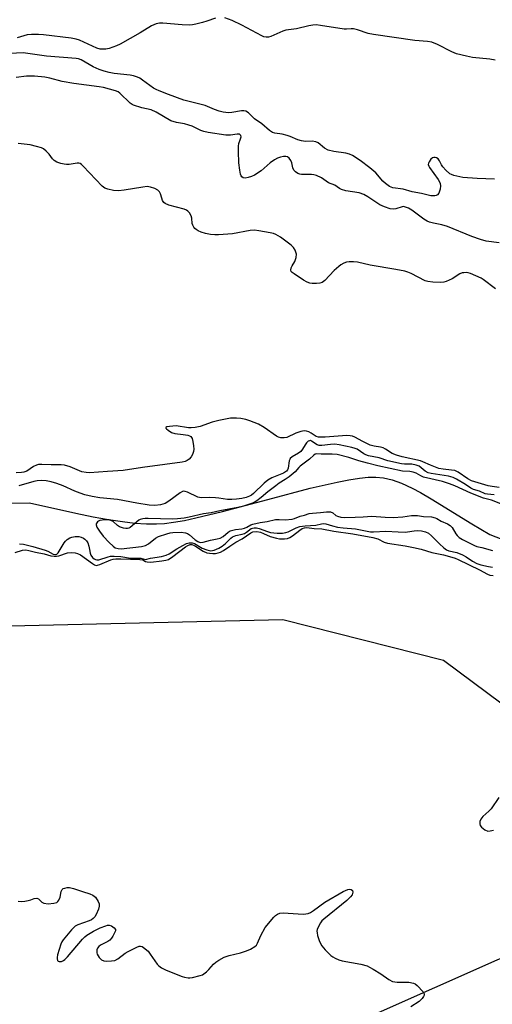
# Model space of a CAD drawing. Units: inches. Extents: x 1297765 to 1303766, y 549448 to 553448.
# Drawn here: x 1299713 to 1299872, y 552458 to 552789 of the extents above; entities that cross this region are included whole.
import ezdxf

# ---------------------------------------------------------------- set-up
doc = ezdxf.new("R2010")
doc.units = ezdxf.units.IN
doc.header["$MEASUREMENT"] = 0
for name, color, linetype in [('HYDRO-Single Line Stream', 4, 'Continuous'), ('NTRL-Trees', 3, 'Continuous'), ('Undefined', 1, 'Continuous')]:
    doc.layers.add(name, color=color, linetype=linetype)

msp = doc.modelspace()

# ---------------------------------------------------------------- linework, layer by layer
at = {"layer": 'HYDRO-Single Line Stream'}
msp.add_lwpolyline([(1299710.55, 552626.73), (1299716.57, 552626.82), (1299732.17, 552623.32), (1299737.91, 552622.16), (1299743.13, 552621.22), (1299747.82, 552620.52), (1299751.98, 552620.05), (1299755.87, 552619.79), (1299759.22, 552619.76), (1299761.96, 552619.94), (1299765.01, 552620.33), (1299768.62, 552620.95), (1299772.44, 552621.74), (1299781.38, 552623.89), (1299796.67, 552627.99), (1299810.92, 552631.72), (1299820, 552633.83), (1299823.85, 552634.57), (1299827.42, 552635.13), (1299830.38, 552635.44), (1299832.94, 552635.52), (1299835.54, 552635.26), (1299838.5, 552634.54), (1299841.59, 552633.41), (1299845.11, 552631.78), (1299847.94, 552630.28), (1299851.51, 552628.22), (1299865.23, 552619.77), (1299871.32, 552616.15), (1299899.6, 552605.23)], dxfattribs=at)
at = {"layer": 'NTRL-Trees'}
msp.add_lwpolyline([(1299809.92, 552444.83), (1299873.69, 552473.2), (1299923.55, 552493.26), (1299929.76, 552518.66), (1299855.71, 552573.8), (1299801.68, 552587.52), (1299705.24, 552585.31)], dxfattribs=at)
at = {"layer": 'Undefined'}
for points, elevation in [([(1299779.08, 552789.83), (1299776.14, 552788.77), (1299774.75, 552788.34), (1299772.5, 552787.75), (1299771.36, 552787.54), (1299770.21, 552787.5), (1299767.89, 552787.61), (1299761.36, 552788.18), (1299760.23, 552788.12), (1299759.12, 552787.88), (1299757.53, 552787.26), (1299753.78, 552784.84), (1299747.07, 552781.11), (1299745.75, 552780.54), (1299743.3, 552779.66), (1299742.19, 552779.38), (1299741.37, 552779.34), (1299740.29, 552779.44), (1299739.24, 552779.72), (1299737.68, 552780.36), (1299733.36, 552782.41), (1299732.25, 552782.73), (1299730.55, 552783.04), (1299721.28, 552784.21), (1299719.55, 552784.31), (1299717.24, 552784.27), (1299715.82, 552784.15), (1299712.36, 552783.25)], 332), ([(1299873.01, 552775.68), (1299871.3, 552775.98), (1299865.39, 552776.57), (1299863.42, 552776.99), (1299860.09, 552777.84), (1299858.46, 552778.51), (1299853.71, 552780.95), (1299851.72, 552781.73), (1299850.36, 552781.96), (1299846.1, 552782.34), (1299832.12, 552784.27), (1299830.39, 552784.63), (1299826.75, 552785.87), (1299825.49, 552786.17), (1299824.72, 552786.2), (1299823.12, 552786.07), (1299822.28, 552786.08), (1299814.39, 552787.39), (1299812.95, 552787.54), (1299811.81, 552787.5), (1299810.4, 552787.27), (1299806.24, 552786.22), (1299802.76, 552785.75), (1299801.72, 552785.39), (1299797.63, 552783.66), (1299796.85, 552783.45), (1299796.1, 552783.41), (1299795.37, 552783.54), (1299794.59, 552783.83), (1299787.87, 552787.47), (1299784.7, 552789.02), (1299782.2, 552789.93)], 332), ([(1299872.89, 552735.72), (1299866.96, 552735.91), (1299862.2, 552736.25), (1299859.13, 552736.89), (1299858.36, 552737.2), (1299857.87, 552737.5), (1299856.52, 552738.67), (1299855.51, 552739.77), (1299855.04, 552740.51), (1299854.37, 552741.79), (1299853.89, 552742.46), (1299853.33, 552742.84), (1299852.9, 552742.95), (1299852.46, 552742.93), (1299852.03, 552742.81), (1299851.45, 552742.39), (1299850.85, 552741.52), (1299850.66, 552741.05), (1299850.59, 552740.58), (1299850.72, 552740.07), (1299850.97, 552739.59), (1299853.94, 552735.57), (1299854.37, 552734.81), (1299854.56, 552734.26), (1299854.69, 552733.4), (1299854.53, 552732.3), (1299854.08, 552731), (1299853.63, 552730.4), (1299853.22, 552730.19), (1299852.74, 552730.07), (1299851.42, 552730.05), (1299848.3, 552730.9), (1299845.15, 552731.44), (1299842.14, 552732.27), (1299838.63, 552732.8), (1299837.6, 552733.19), (1299836.21, 552734.22), (1299835.36, 552735.04), (1299833, 552737.75), (1299830.99, 552739.49), (1299827.69, 552741.99), (1299825.09, 552743.62), (1299824.12, 552744.07), (1299822.84, 552744.46), (1299818.83, 552744.96), (1299816.95, 552745.45), (1299815.72, 552746.15), (1299813.56, 552747.86), (1299812.84, 552748.19), (1299811.51, 552748.42), (1299809.31, 552748.37), (1299807.94, 552748.51), (1299806.71, 552748.9), (1299804.19, 552750), (1299803.11, 552750.37), (1299801.45, 552750.78), (1299798.97, 552751.17), (1299798.2, 552751.4), (1299797.18, 552752.09), (1299794.65, 552754.24), (1299792.23, 552755.92), (1299790.11, 552757.98), (1299789.25, 552758.54), (1299788.57, 552758.7), (1299787.77, 552758.7), (1299784.59, 552758.13), (1299783.43, 552758.03), (1299781.67, 552758.18), (1299780.27, 552758.5), (1299778.72, 552759.09), (1299775.55, 552760.46), (1299768.45, 552762.29), (1299763.27, 552764.12), (1299760.12, 552765.36), (1299759.1, 552765.82), (1299758.27, 552766.3), (1299754.59, 552769), (1299753.6, 552769.63), (1299752.82, 552769.98), (1299751.47, 552770.4), (1299750.37, 552770.65), (1299745.07, 552771.19), (1299743.35, 552771.51), (1299741.66, 552771.95), (1299740.03, 552772.54), (1299737.93, 552773.5), (1299733.94, 552775.78), (1299733.01, 552776.15), (1299732.27, 552776.3), (1299722.31, 552777.02), (1299714.45, 552778.1), (1299709.94, 552777.91)], 330), ([(1299874.38, 552714.22), (1299870.04, 552714.86), (1299868.13, 552715.34), (1299865.21, 552716.35), (1299857.03, 552719.81), (1299855.12, 552720.36), (1299852.28, 552720.83), (1299850.99, 552721.2), (1299850.26, 552721.53), (1299849.13, 552722.23), (1299845.08, 552725.24), (1299843.89, 552725.91), (1299842.93, 552726.3), (1299842.23, 552726.44), (1299841.76, 552726.41), (1299839.64, 552725.75), (1299838.81, 552725.6), (1299837.74, 552725.74), (1299835.86, 552726.33), (1299834.33, 552727.04), (1299830.29, 552729.78), (1299828.94, 552730.55), (1299827.3, 552731.07), (1299822.85, 552731.77), (1299821.44, 552732.16), (1299820.75, 552732.54), (1299819.14, 552733.67), (1299817.03, 552734.43), (1299814.73, 552736.08), (1299812.97, 552736.94), (1299812.15, 552737.13), (1299811.3, 552737.22), (1299808.02, 552737.25), (1299807.46, 552737.33), (1299806.77, 552737.56), (1299805.93, 552738.14), (1299805.44, 552738.72), (1299805.1, 552739.48), (1299804.69, 552741.16), (1299804.42, 552741.91), (1299803.86, 552742.75), (1299803.24, 552743.16), (1299802.74, 552743.3), (1299801.97, 552743.3), (1299800.93, 552743.06), (1299799.9, 552742.68), (1299798.9, 552742.14), (1299797.46, 552741.2), (1299794.42, 552738.5), (1299792.21, 552737.02), (1299791.16, 552736.52), (1299790.07, 552736.18), (1299789.03, 552736.01), (1299788.4, 552736.09), (1299787.91, 552736.43), (1299787.68, 552736.79), (1299787.49, 552737.3), (1299787.2, 552738.75), (1299786.89, 552741.12), (1299786.75, 552745.02), (1299786.76, 552746.81), (1299786.9, 552747.68), (1299787.52, 552749.21), (1299787.68, 552749.86), (1299787.58, 552750.36), (1299787.13, 552750.76), (1299786.37, 552750.83), (1299784.14, 552750.43), (1299782.54, 552750.43), (1299776.62, 552751.38), (1299775.19, 552751.68), (1299774.09, 552752.08), (1299771.19, 552753.45), (1299770.16, 552753.87), (1299768.63, 552754.27), (1299765.94, 552754.74), (1299764.08, 552755.31), (1299759.1, 552758.18), (1299757.5, 552758.95), (1299754.3, 552759.65), (1299751.55, 552760.51), (1299751.05, 552760.76), (1299750.38, 552761.27), (1299746.96, 552764.58), (1299746.31, 552765.03), (1299745.51, 552765.37), (1299741.38, 552766.45), (1299740.03, 552766.73), (1299731.49, 552767.83), (1299727.58, 552768.46), (1299723.41, 552769.59), (1299721.68, 552769.95), (1299718.21, 552770.34), (1299715.57, 552770.28), (1299712.13, 552769.91)], 328), ([(1299873.16, 552698.79), (1299869.08, 552701.94), (1299868.36, 552702.34), (1299864.79, 552703.9), (1299864.02, 552704.16), (1299863.44, 552704.24), (1299862.57, 552704.22), (1299862.01, 552704.13), (1299861.24, 552703.81), (1299858.6, 552702.18), (1299856.55, 552701.24), (1299855.78, 552701.05), (1299854.73, 552700.91), (1299852.13, 552701.06), (1299850.41, 552701.29), (1299849.58, 552701.53), (1299844.84, 552703.94), (1299843.75, 552704.4), (1299842.67, 552704.72), (1299839.64, 552705.34), (1299831.05, 552706.77), (1299826.83, 552707.73), (1299825.4, 552707.9), (1299823.97, 552707.92), (1299823.05, 552707.73), (1299822.24, 552707.39), (1299821.21, 552706.82), (1299820.51, 552706.32), (1299818.97, 552704.98), (1299815.76, 552701.56), (1299814.87, 552700.91), (1299814.1, 552700.69), (1299813, 552700.57), (1299811.6, 552700.56), (1299810.78, 552700.67), (1299809.86, 552701.03), (1299808.65, 552701.73), (1299805.47, 552703.8), (1299804.83, 552704.3), (1299804.52, 552704.67), (1299804.38, 552705.09), (1299804.49, 552705.81), (1299804.83, 552706.55), (1299805.74, 552708.02), (1299806.21, 552709.36), (1299806.25, 552710.46), (1299805.88, 552711.79), (1299805.34, 552712.73), (1299804.54, 552713.51), (1299800.9, 552716.18), (1299799.38, 552717.1), (1299798.55, 552717.37), (1299797.4, 552717.61), (1299793.61, 552718.29), (1299792.15, 552718.47), (1299790.69, 552718.36), (1299784.81, 552717.24), (1299780.08, 552716.93), (1299778.9, 552716.92), (1299777.43, 552717.06), (1299775.69, 552717.42), (1299774.27, 552717.83), (1299773.24, 552718.29), (1299772.54, 552718.71), (1299772.13, 552719.06), (1299771.8, 552719.5), (1299771.44, 552720.25), (1299771.28, 552720.8), (1299771.1, 552722.55), (1299770.9, 552723.38), (1299770.35, 552724.33), (1299769.8, 552724.94), (1299769.36, 552725.26), (1299768.59, 552725.58), (1299763.42, 552726.97), (1299762.11, 552727.5), (1299761.71, 552727.84), (1299761.28, 552728.53), (1299760.98, 552729.33), (1299760.6, 552730.74), (1299760.25, 552731.47), (1299759.64, 552731.99), (1299758.63, 552732.52), (1299757.27, 552733.03), (1299756.14, 552733.17), (1299754.7, 552733.01), (1299748.35, 552731.98), (1299746.44, 552731.78), (1299744.82, 552731.83), (1299742.92, 552732.26), (1299741.92, 552732.67), (1299741.03, 552733.36), (1299734.64, 552740.06), (1299734.02, 552740.63), (1299733.58, 552740.91), (1299733.09, 552741.06), (1299732.55, 552741.07), (1299729.93, 552740.62), (1299729.03, 552740.56), (1299728.2, 552740.68), (1299727.1, 552740.97), (1299725.76, 552741.44), (1299724.8, 552741.96), (1299724.26, 552742.51), (1299723.12, 552744.04), (1299722.16, 552745.11), (1299721.3, 552745.83), (1299720.56, 552746.18), (1299718.94, 552746.68), (1299716.73, 552747.22), (1299712.74, 552747.68)], 326), ([(1299872.69, 552629.53), (1299870.46, 552629.75), (1299869.73, 552629.91), (1299867.82, 552630.71), (1299865.81, 552631.31), (1299864.87, 552631.74), (1299863.06, 552632.99), (1299860.05, 552634.76), (1299858.94, 552635.32), (1299857.38, 552635.77), (1299851.52, 552636.73), (1299850.52, 552636.97), (1299849.53, 552637.49), (1299847.51, 552639.13), (1299846.52, 552639.55), (1299845.08, 552639.79), (1299842.64, 552639.81), (1299841.57, 552639.95), (1299837.01, 552641.01), (1299834.02, 552641.95), (1299830.51, 552642.65), (1299829.54, 552642.99), (1299828.91, 552643.31), (1299826.67, 552644.87), (1299826, 552645.16), (1299824.92, 552645.46), (1299820.61, 552646.35), (1299819.21, 552646.54), (1299817.68, 552646.49), (1299814.78, 552646.09), (1299813.94, 552646.1), (1299813.21, 552646.35), (1299811.34, 552647.62), (1299810.95, 552647.75), (1299810.63, 552647.74), (1299810.22, 552647.54), (1299809.67, 552646.99), (1299809.18, 552646.3), (1299808.34, 552644.83), (1299807.79, 552644.15), (1299807, 552643.57), (1299804.83, 552642.35), (1299804.2, 552641.78), (1299804, 552641.42), (1299803.86, 552640.92), (1299803.53, 552638.47), (1299803.32, 552637.94), (1299802.93, 552637.48), (1299801.88, 552636.82), (1299797.99, 552635.21), (1299796.61, 552634.49), (1299795.38, 552633.47), (1299791.87, 552629.97), (1299791.18, 552629.42), (1299790.46, 552629.03), (1299789.36, 552628.63), (1299787.9, 552628.3), (1299786.12, 552628.02), (1299784.54, 552627.92), (1299783.08, 552627.99), (1299780.17, 552628.45), (1299779.02, 552628.55), (1299777, 552628.6), (1299774.23, 552628.53), (1299773.14, 552628.75), (1299769.66, 552630.43), (1299768.86, 552630.69), (1299768.39, 552630.72), (1299767.93, 552630.62), (1299767.19, 552630.23), (1299763.36, 552627.36), (1299762.11, 552626.59), (1299760.55, 552626.15), (1299758.67, 552625.95), (1299756.76, 552626.11), (1299752.64, 552626.71), (1299746.13, 552628), (1299740.24, 552628.52), (1299737.66, 552628.96), (1299735.14, 552629.58), (1299733.56, 552630.09), (1299731.77, 552630.81), (1299727.86, 552632.58), (1299725.77, 552633.37), (1299723.86, 552633.92), (1299722.21, 552634.23), (1299720.58, 552634.36), (1299719.15, 552634.23), (1299718.05, 552633.99), (1299712.98, 552632.54)], 322), ([(1299875.53, 552626.31), (1299871.83, 552627.75), (1299869.19, 552628.46), (1299864.83, 552630.06), (1299859.51, 552632.5), (1299857.66, 552633.25), (1299855.37, 552633.97), (1299848.97, 552635.52), (1299848.08, 552635.9), (1299846.47, 552636.86), (1299845.53, 552637.19), (1299844.38, 552637.38), (1299841.88, 552637.46), (1299833.59, 552639.26), (1299830.21, 552640.21), (1299827.2, 552640.95), (1299823.83, 552642.11), (1299819.92, 552643.07), (1299818.31, 552643.24), (1299814.61, 552643.17), (1299812.96, 552643.28), (1299812.53, 552643.15), (1299812.1, 552642.88), (1299810.7, 552641.51), (1299807.53, 552639.15), (1299807.08, 552638.73), (1299805.87, 552637.31), (1299803.79, 552635.61), (1299802.44, 552634.64), (1299800.5, 552633.45), (1299799.32, 552632.61), (1299796.69, 552630.58), (1299794.46, 552628.68), (1299792.98, 552627.54), (1299792.04, 552626.96), (1299790.83, 552626.48), (1299788.44, 552625.76), (1299786.61, 552625.31), (1299780.52, 552624.17), (1299777.61, 552623.52), (1299775, 552623.14), (1299770.25, 552621.97), (1299768.56, 552621.66), (1299766.33, 552621.41), (1299764.72, 552621.33), (1299756.46, 552621.62), (1299755.42, 552621.6), (1299754.61, 552621.49), (1299753.8, 552621.25), (1299753.3, 552621), (1299750.41, 552618.6), (1299749.94, 552618.33), (1299749.45, 552618.2), (1299748.93, 552618.19), (1299748.13, 552618.32), (1299746.83, 552618.74), (1299746.13, 552619.2), (1299744.63, 552620.56), (1299744.15, 552620.84), (1299743.34, 552621.08), (1299741.87, 552621.12), (1299740.24, 552620.88), (1299739.78, 552620.7), (1299739.38, 552620.41), (1299739.01, 552619.83), (1299739.01, 552619.4), (1299739.22, 552618.69), (1299740.05, 552617.26), (1299741.27, 552615.67), (1299743.37, 552613.49), (1299744.66, 552612.25), (1299745.37, 552611.76), (1299746.33, 552611.46), (1299747.33, 552611.39), (1299754.2, 552612.2), (1299755.54, 552612.49), (1299756.51, 552613), (1299758.96, 552614.94), (1299759.92, 552615.53), (1299762.71, 552616.47), (1299763.85, 552616.75), (1299764.7, 552616.87), (1299767.49, 552616.94), (1299769.02, 552616.75), (1299769.7, 552616.48), (1299770.33, 552616.1), (1299772.24, 552614.4), (1299773.11, 552613.83), (1299773.97, 552613.54), (1299774.91, 552613.61), (1299777.44, 552614.28), (1299779.66, 552614.69), (1299780.6, 552614.96), (1299781.65, 552615.48), (1299783.3, 552616.95), (1299784.05, 552617.38), (1299785.78, 552617.91), (1299787.87, 552618.13), (1299788.82, 552618.33), (1299789.61, 552618.65), (1299790.97, 552619.48), (1299791.63, 552619.71), (1299794.1, 552620.27), (1299796.39, 552620.52), (1299799.22, 552621.19), (1299800.48, 552621.26), (1299802.53, 552621.11), (1299804.87, 552621.36), (1299805.6, 552621.56), (1299807.58, 552622.4), (1299808.94, 552622.72), (1299810.54, 552623.23), (1299811.63, 552623.39), (1299814.4, 552623.57), (1299816.35, 552623.81), (1299817.67, 552623.79), (1299818.49, 552623.51), (1299819.51, 552622.61), (1299820.07, 552622.32), (1299821.23, 552621.99), (1299822.47, 552621.86), (1299825.99, 552622.06), (1299828.7, 552622.08), (1299831.59, 552622.38), (1299836.12, 552622), (1299838.83, 552621.95), (1299842.02, 552622.14), (1299844.92, 552622.56), (1299845.97, 552622.62), (1299846.92, 552622.55), (1299848.94, 552622.19), (1299851.71, 552622.09), (1299852.84, 552621.8), (1299853.46, 552621.54), (1299854.91, 552620.72), (1299857.02, 552619.8), (1299857.96, 552619.21), (1299858.63, 552618.52), (1299859.79, 552616.46), (1299860.24, 552615.84), (1299860.97, 552615.21), (1299862.1, 552614.52), (1299866.14, 552612.44), (1299866.87, 552612.19), (1299868.59, 552611.87), (1299872.11, 552610.8)], 320), ([(1299711.77, 552610.12), (1299714.2, 552610.95), (1299715.28, 552611.02), (1299716.34, 552610.84), (1299718.61, 552610.27), (1299721.47, 552609.68), (1299723.68, 552609), (1299724.8, 552608.87), (1299725.63, 552608.91), (1299726.42, 552609.07), (1299729.38, 552610.02), (1299730.51, 552610.1), (1299731.93, 552610.01), (1299732.73, 552609.8), (1299733.73, 552609.31), (1299737.68, 552606.42), (1299738.39, 552606), (1299739.02, 552605.82), (1299739.41, 552605.83), (1299740.18, 552606.05), (1299743.85, 552607.67), (1299744.68, 552607.88), (1299745.55, 552607.98), (1299747.31, 552608), (1299753.59, 552607.82), (1299754.62, 552607.65), (1299755.58, 552607.15), (1299756.06, 552606.99), (1299757.35, 552606.89), (1299761.02, 552607.31), (1299762.43, 552607.57), (1299763.22, 552607.82), (1299764.72, 552608.77), (1299769, 552612.09), (1299769.75, 552612.52), (1299770.52, 552612.79), (1299771.08, 552612.81), (1299771.7, 552612.62), (1299772.4, 552612.24), (1299774.9, 552610.62), (1299776.19, 552610.08), (1299777.04, 552609.9), (1299778.22, 552609.81), (1299779.11, 552609.84), (1299779.94, 552610.01), (1299780.74, 552610.3), (1299781.74, 552610.85), (1299783.93, 552612.22), (1299785.91, 552613.61), (1299788.05, 552614.69), (1299790.92, 552616.8), (1299791.64, 552617.1), (1299792.91, 552617.16), (1299794.18, 552616.92), (1299795.19, 552616.54), (1299797.42, 552615.53), (1299799.52, 552614.91), (1299800.61, 552614.75), (1299802.26, 552614.73), (1299803.32, 552614.89), (1299804.04, 552615.2), (1299804.94, 552615.79), (1299807.45, 552617.7), (1299808.19, 552618.16), (1299808.93, 552618.45), (1299809.75, 552618.52), (1299812.28, 552618.18), (1299814.85, 552618.14), (1299818.88, 552617.28), (1299825.26, 552616.43), (1299831.99, 552615.16), (1299833.64, 552614.69), (1299835.8, 552613.64), (1299836.89, 552613.26), (1299842.85, 552612.39), (1299845.67, 552611.82), (1299848.19, 552611.24), (1299851.72, 552610.15), (1299855.67, 552609.32), (1299858.53, 552608.62), (1299859.64, 552608.25), (1299860.65, 552607.8), (1299867.82, 552604.31), (1299870.48, 552602.86), (1299871.26, 552602.52), (1299872.36, 552602.35)], 324), ([(1299713.15, 552613.03), (1299714.57, 552612.94), (1299717.71, 552612.2), (1299721.78, 552610.91), (1299722.69, 552610.55), (1299724.47, 552609.58), (1299725.22, 552609.43), (1299725.71, 552609.6), (1299726.24, 552610.08), (1299728.16, 552613.35), (1299728.63, 552613.97), (1299729.17, 552614.48), (1299730.07, 552615.07), (1299730.83, 552615.35), (1299731.96, 552615.5), (1299733.1, 552615.48), (1299733.92, 552615.29), (1299734.67, 552614.96), (1299735.12, 552614.65), (1299735.69, 552614.06), (1299736.11, 552613.34), (1299736.5, 552612.25), (1299736.77, 552611.13), (1299736.92, 552609.91), (1299737.14, 552609.25), (1299737.71, 552608.48), (1299738.33, 552608.02), (1299738.77, 552607.79), (1299739.22, 552607.68), (1299739.9, 552607.7), (1299742.99, 552608.73), (1299743.8, 552608.87), (1299744.97, 552608.91), (1299747.31, 552608.81), (1299750.47, 552608.28), (1299753.99, 552608.2), (1299755.57, 552607.83), (1299757.22, 552608.26), (1299760.96, 552608.83), (1299762.5, 552609.21), (1299763.53, 552609.72), (1299766.03, 552611.35), (1299768.06, 552612.53), (1299769.36, 552613.18), (1299770.18, 552613.41), (1299771.18, 552613.43), (1299771.98, 552613.21), (1299774.62, 552611.61), (1299776.18, 552611), (1299777.54, 552610.75), (1299778.59, 552610.9), (1299780.16, 552611.56), (1299781.35, 552612.28), (1299782.42, 552613.15), (1299784.19, 552614.94), (1299784.84, 552615.42), (1299785.89, 552615.84), (1299788.04, 552616.32), (1299788.8, 552616.57), (1299789.48, 552616.97), (1299791.05, 552618.16), (1299791.53, 552618.35), (1299792.03, 552618.42), (1299792.8, 552618.42), (1299793.78, 552618.23), (1299796.56, 552617.15), (1299797.56, 552616.89), (1299799.83, 552616.67), (1299801.58, 552616.68), (1299802.76, 552616.82), (1299803.54, 552617.05), (1299806.16, 552618.45), (1299807.45, 552618.9), (1299809.15, 552619.16), (1299812.83, 552619.38), (1299814.68, 552619.83), (1299815.35, 552619.88), (1299816.11, 552619.78), (1299818.42, 552619.07), (1299820.05, 552618.7), (1299822.03, 552618.41), (1299826.13, 552618.09), (1299831.11, 552617.06), (1299832.21, 552617.05), (1299836.31, 552617.32), (1299840.43, 552617.05), (1299842.76, 552617), (1299843.63, 552617.06), (1299845.86, 552617.47), (1299846.91, 552617.55), (1299848.27, 552617.44), (1299849.65, 552617.07), (1299850.64, 552616.59), (1299851.71, 552615.78), (1299854.31, 552613.03), (1299855.81, 552611.69), (1299856.72, 552611.03), (1299857.47, 552610.73), (1299860.15, 552610.09), (1299862.09, 552609.39), (1299863.28, 552608.73), (1299865.45, 552607.19), (1299866.87, 552606.47), (1299868.25, 552606), (1299870.81, 552605.45), (1299872.19, 552605.21)], 322), ([(1299874.27, 552527.76), (1299871.75, 552523.99), (1299870.95, 552523.14), (1299868.94, 552521.36), (1299868.21, 552520.47), (1299867.94, 552519.68), (1299867.88, 552518.86), (1299868, 552518.35), (1299868.46, 552517.73), (1299869.6, 552516.9), (1299870.62, 552516.49), (1299871.42, 552516.51), (1299872.5, 552516.79)], 324), ([(1299712.7, 552492.93), (1299713.83, 552492.77), (1299714.98, 552492.86), (1299716.13, 552493.07), (1299716.97, 552493.31), (1299718.15, 552493.78), (1299719, 552493.88), (1299719.59, 552493.65), (1299720.71, 552492.54), (1299721.43, 552492.17), (1299722.78, 552492.04), (1299724.75, 552492.18), (1299725.75, 552492.49), (1299726.12, 552492.8), (1299726.43, 552493.21), (1299726.83, 552494.22), (1299727.22, 552496.19), (1299727.56, 552496.86), (1299727.93, 552497.13), (1299728.4, 552497.31), (1299729.18, 552497.47), (1299730, 552497.49), (1299731.36, 552497.16), (1299734.34, 552496.11), (1299736.87, 552495.37), (1299737.88, 552494.94), (1299738.69, 552494.21), (1299739.68, 552492.77), (1299740, 552492.02), (1299740.02, 552491.25), (1299739.71, 552490.21), (1299738.92, 552488.39), (1299738.51, 552487.66), (1299737.99, 552487.07), (1299737.38, 552486.62), (1299736.61, 552486.24), (1299732.86, 552484.98), (1299731.93, 552484.49), (1299730.72, 552483.28), (1299727.92, 552479.93), (1299727.44, 552479.21), (1299727.09, 552478.44), (1299725.98, 552474.84), (1299725.84, 552474.01), (1299725.84, 552473.54), (1299726, 552472.99), (1299726.22, 552472.7), (1299726.57, 552472.56), (1299727.27, 552472.66), (1299728.02, 552473), (1299728.48, 552473.33), (1299729.31, 552474.2), (1299734.33, 552480.1), (1299735.15, 552480.94), (1299735.82, 552481.48), (1299738.02, 552482.81), (1299740.26, 552483.89), (1299742.22, 552484.64), (1299742.78, 552484.78), (1299743.33, 552484.81), (1299744.12, 552484.56), (1299745.04, 552483.96), (1299745.44, 552483.39), (1299745.43, 552482.94), (1299745.17, 552482.2), (1299744.62, 552481.18), (1299744.15, 552480.44), (1299743.59, 552479.8), (1299742.93, 552479.34), (1299740.47, 552478.09), (1299739.86, 552477.61), (1299739.39, 552477.04), (1299739.21, 552476.57), (1299739.14, 552476.07), (1299739.16, 552475.55), (1299739.3, 552475.05), (1299740.03, 552473.91), (1299740.8, 552473.16), (1299741.53, 552472.86), (1299742.38, 552472.77), (1299744.13, 552472.79), (1299745.24, 552472.99), (1299746.22, 552473.51), (1299748.73, 552475.39), (1299749.71, 552476.01), (1299752.59, 552477.45), (1299753.37, 552477.71), (1299753.87, 552477.75), (1299754.37, 552477.61), (1299754.84, 552477.33), (1299756.42, 552476.03), (1299757.17, 552475.12), (1299759.47, 552471.74), (1299760.04, 552471.15), (1299760.88, 552470.5), (1299762.5, 552469.7), (1299767.84, 552467.55), (1299768.69, 552467.33), (1299769.86, 552467.15), (1299770.44, 552467.14), (1299771.31, 552467.23), (1299773.9, 552467.86), (1299774.71, 552468.18), (1299775.18, 552468.46), (1299776.06, 552469.12), (1299776.87, 552469.87), (1299778.42, 552471.67), (1299779.19, 552472.42), (1299780.17, 552473.07), (1299781.99, 552474.04), (1299783.61, 552474.68), (1299787.51, 552475.57), (1299789.51, 552476.17), (1299790.86, 552476.74), (1299792.28, 552477.61), (1299792.84, 552478.15), (1299793.23, 552478.72), (1299794.33, 552481.38), (1299795.79, 552484), (1299798.62, 552487.47), (1299799.25, 552488.09), (1299799.93, 552488.56), (1299800.67, 552488.85), (1299801.77, 552488.96), (1299808.5, 552488.58), (1299809.38, 552488.6), (1299810.21, 552488.77), (1299810.98, 552489.14), (1299811.98, 552489.76), (1299815.86, 552492.59), (1299822.03, 552496.19), (1299823.49, 552496.83), (1299824.12, 552496.91), (1299824.71, 552496.79), (1299825.11, 552496.44), (1299825.22, 552495.89), (1299824.96, 552495), (1299824.47, 552494.31), (1299823.17, 552493.12), (1299815.44, 552486.84), (1299814.81, 552486.25), (1299814.31, 552485.58), (1299813.54, 552484.1), (1299813.26, 552483.33), (1299813.17, 552482.81), (1299813.19, 552482.24), (1299813.36, 552481.38), (1299814, 552479.39), (1299814.86, 552477.87), (1299815.97, 552476.5), (1299817.86, 552474.65), (1299818.55, 552474.15), (1299819.28, 552473.76), (1299820.55, 552473.2), (1299821.62, 552472.85), (1299827.94, 552471.72), (1299830.03, 552471.1), (1299830.78, 552470.76), (1299832.06, 552470.02), (1299834.58, 552468.44), (1299837.35, 552466.51), (1299838.56, 552465.92), (1299839.3, 552465.73), (1299840.07, 552465.65), (1299842.66, 552465.7), (1299844.05, 552465.63), (1299845.66, 552465.35), (1299846.14, 552465.11), (1299846.82, 552464.57), (1299848.82, 552462.38), (1299849.2, 552461.7), (1299849.21, 552461.25), (1299849.03, 552460.81), (1299848.57, 552460.14), (1299847.55, 552459.15), (1299844.69, 552457.38)], 326)]:
    msp.add_lwpolyline(points, dxfattribs=dict(at, elevation=elevation))
msp.add_polyline3d([(1299874.46, 552632.02, 324), (1299872.06, 552632.3, 324), (1299870.7, 552632.57, 324), (1299865.13, 552634.22, 324), (1299863.86, 552634.87, 324), (1299860.58, 552637.2, 324), (1299859.52, 552637.67, 324), (1299858.41, 552637.87, 324), (1299855.62, 552638.13, 324), (1299854.17, 552638.4, 324), (1299851.28, 552639.45, 324), (1299848.71, 552640.68, 324), (1299847.93, 552640.97, 324), (1299841.8, 552642.31, 324), (1299839.91, 552642.85, 324), (1299838.5, 552643.47, 324), (1299836.23, 552644.91, 324), (1299835.45, 552645.31, 324), (1299834.56, 552645.55, 324), (1299832.42, 552645.87, 324), (1299831, 552646.28, 324), (1299828.57, 552647.41, 324), (1299825.95, 552648.97, 324), (1299825.1, 552649.31, 324), (1299824.34, 552649.42, 324), (1299823.24, 552649.43, 324), (1299815.97, 552648.93, 324), (1299813.73, 552648.91, 324), (1299812.95, 552649.14, 324), (1299811.22, 552650.31, 324), (1299810.47, 552650.67, 324), (1299809.68, 552650.93, 324), (1299808.87, 552651.01, 324), (1299807.75, 552650.79, 324), (1299806.06, 552650.25, 324), (1299803, 552648.82, 324), (1299802.11, 552648.67, 324), (1299801.03, 552648.73, 324), (1299800.25, 552648.92, 324), (1299799.59, 552649.23, 324), (1299795.48, 552652.19, 324), (1299793.53, 552653.24, 324), (1299790.61, 552654.38, 324), (1299789.24, 552654.81, 324), (1299787.56, 552655.2, 324), (1299786.12, 552655.34, 324), (1299784.1, 552655.3, 324), (1299780.14, 552654.48, 324), (1299777.91, 552653.91, 324), (1299773.9, 552652.49, 324), (1299772.24, 552652.18, 324), (1299770.84, 552652.06, 324), (1299769.98, 552652.08, 324), (1299765.87, 552652.69, 324), (1299763.61, 552652.56, 324), (1299762.67, 552652.37, 324), (1299762.41, 552652.2, 324), (1299762.39, 552652, 324), (1299762.59, 552651.71, 324), (1299763.12, 552651.23, 324), (1299764.25, 552650.49, 324), (1299765.43, 552650.14, 324), (1299768.17, 552649.87, 324), (1299769.81, 552649.56, 324), (1299770.3, 552649.39, 324), (1299770.73, 552649.11, 324), (1299771.2, 552648.5, 324), (1299771.5, 552647.45, 324), (1299771.72, 552646.04, 324), (1299771.76, 552644.91, 324), (1299771.63, 552644.09, 324), (1299771.29, 552643.05, 324), (1299770.9, 552642.34, 324), (1299770.21, 552641.53, 324), (1299769.57, 552641.09, 324), (1299768.86, 552640.77, 324), (1299767.83, 552640.55, 324), (1299762, 552639.68, 324), (1299754.55, 552638.72, 324), (1299748.07, 552637.68, 324), (1299742.8, 552637.42, 324), (1299736.67, 552636.98, 324), (1299735.55, 552637.02, 324), (1299734.18, 552637.31, 324), (1299730.19, 552638.93, 324), (1299728.3, 552639.5, 324), (1299727.17, 552639.58, 324), (1299723.89, 552639.59, 324), (1299720.73, 552639.74, 324), (1299719.61, 552639.69, 324), (1299718.86, 552639.48, 324), (1299717.94, 552639.02, 324), (1299715.61, 552637.52, 324), (1299714.62, 552637.16, 324), (1299713.82, 552637.02, 324), (1299712.07, 552636.97, 324)], dxfattribs=at)

doc.saveas('drawing.dxf')
